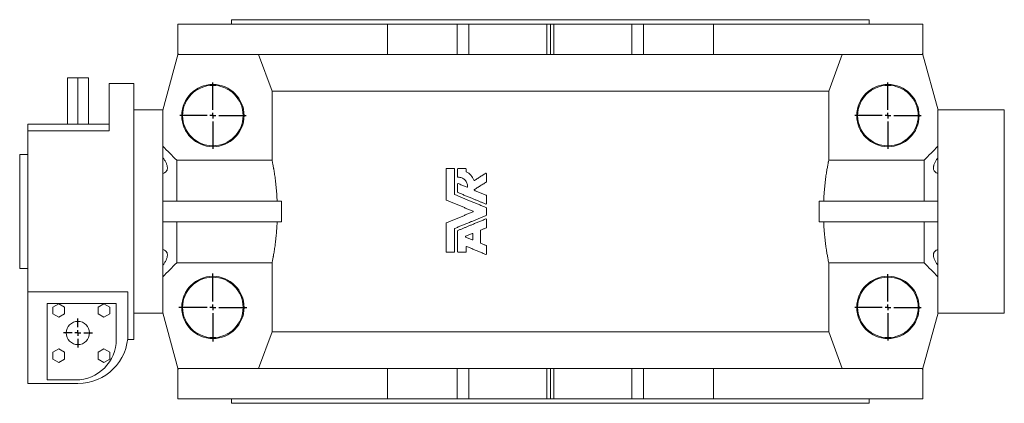
# Model space of a CAD drawing. Units: millimetres. Extents: x -285 to 1018, y -154 to 900.
# Drawn here: x -275 to 571, y -154 to 176 of the extents above; entities that cross this region are included whole.
import ezdxf

# ---------------------------------------------------------------- set-up
doc = ezdxf.new("R2010")
doc.units = ezdxf.units.MM
doc.layers.add('FORMAT', color=7, linetype='Continuous')

# ---------------------------------------------------------------- blocks, each defined once
blk = doc.blocks.new('SW_CENTERMARKSYMBOL_2')
at = {"layer": 'FORMAT', "color": 0}
for p, q in [((0, 5), (0, 12.5)), ((-5, 0), (-12.5, 0)), ((0, 0), (-2.5, 0)), ((0, 0), (0, 2.5)), ((0, 0), (0, -2.5)), ((0, 0), (2.5, 0)), ((5, 0), (12.5, 0)), ((0, -5), (0, -12.5))]:
    blk.add_line(p, q, dxfattribs=at)
blk = doc.blocks.new('SW_CENTERMARKSYMBOL_3')
at = {"layer": 'FORMAT', "color": 0}
for p, q in [((0, 5), (0, 28.5)), ((-5, 0), (-28.5, 0)), ((0, 0), (-2.5, 0)), ((0, 0), (0, 2.5)), ((0, 0), (0, -2.5)), ((0, 0), (2.5, 0)), ((5, 0), (28.5, 0)), ((0, -5), (0, -28.5))]:
    blk.add_line(p, q, dxfattribs=at)
blk = doc.blocks.new('SW_CENTERMARKSYMBOL_4')
at = {"layer": 'FORMAT', "color": 0}
for p, q in [((0, 5), (0, 29.29)), ((-5, 0), (-29.29, 0)), ((0, 0), (-2.5, 0)), ((0, 0), (0, 2.5)), ((0, 0), (0, -2.5)), ((0, 0), (2.5, 0)), ((5, 0), (29.29, 0)), ((0, -5), (0, -29.29))]:
    blk.add_line(p, q, dxfattribs=at)
blk = doc.blocks.new('SW_CENTERMARKSYMBOL_5')
at = {"layer": 'FORMAT', "color": 0}
for p, q in [((0, 5), (0, 28.5)), ((-5, 0), (-28.5, 0)), ((0, 0), (-2.5, 0)), ((0, 0), (0, 2.5)), ((0, 0), (0, -2.5)), ((0, 0), (2.5, 0)), ((5, 0), (28.5, 0)), ((0, -5), (0, -28.5))]:
    blk.add_line(p, q, dxfattribs=at)
blk = doc.blocks.new('SW_CENTERMARKSYMBOL_6')
at = {"layer": 'FORMAT', "color": 0}
for p, q in [((0, 5), (0, 28.5)), ((-5, 0), (-28.5, 0)), ((0, 0), (-2.5, 0)), ((0, 0), (0, 2.5)), ((0, 0), (0, -2.5)), ((0, 0), (2.5, 0)), ((5, 0), (28.5, 0)), ((0, -5), (0, -28.5))]:
    blk.add_line(p, q, dxfattribs=at)

msp = doc.modelspace()

# ---------------------------------------------------------------- linework, layer by layer
at = {"color": 7, "linetype": 'Continuous', "lineweight": 15}
for p, q in [((-138.98, 171.78), (-138.98, 145.78)), ((41.02, 171.78), (-138.98, 171.78)), ((-92.98, 175.78), (-92.98, 171.78)), ((455.02, 175.78), (-92.98, 175.78)), ((41.02, 145.78), (41.02, 171.78)), ((41.02, 171.78), (101.02, 171.78)), ((101.02, 145.78), (101.02, 171.78)), ((101.02, 171.78), (111.02, 171.78)), ((111.02, 145.78), (111.02, 171.78)), ((111.02, 171.78), (178.02, 171.78)), ((178.02, 171.78), (178.02, 145.78)), ((178.02, 171.78), (181.02, 171.78)), ((181.02, 145.78), (181.02, 171.78)), ((181.02, 171.78), (184.02, 171.78)), ((184.02, 145.78), (184.02, 171.78)), ((184.02, 171.78), (251.02, 171.78)), ((251.02, 145.78), (251.02, 171.78)), ((251.02, 171.78), (261.02, 171.78)), ((261.02, 145.78), (261.02, 171.78)), ((261.02, 171.78), (321.02, 171.78)), ((321.02, 145.78), (321.02, 171.78)), ((501.02, 171.78), (321.02, 171.78)), ((455.02, 171.78), (455.02, 175.78)), ((501.02, 145.78), (501.02, 171.78)), ((-138.76, 146.6), (-152.11, 97.81)), ((-138.76, 145.78), (-138.76, 146.6)), ((41.02, 145.78), (-138.76, 145.78)), ((-58.18, 114.18), (-69.7, 145.78)), ((41.02, 145.78), (101.02, 145.78)), ((101.02, 145.78), (111.02, 145.78)), ((111.02, 145.78), (178.02, 145.78)), ((181.02, 145.78), (178.02, 145.78)), ((184.02, 145.78), (181.02, 145.78)), ((184.02, 145.78), (251.02, 145.78)), ((251.02, 145.78), (261.02, 145.78)), ((261.02, 145.78), (321.02, 145.78)), ((500.79, 145.78), (321.02, 145.78)), ((431.73, 145.78), (420.22, 114.18)), ((500.79, 146.6), (500.79, 145.78)), ((500.79, 146.6), (514.14, 97.81)), ((-233.98, 125.78), (-224.98, 125.78)), ((-233.98, 125.78), (-233.98, 85.78)), ((-224.98, 125.78), (-215.98, 125.78)), ((-224.98, 125.78), (-224.98, 85.78)), ((-215.98, 125.78), (-215.98, 85.78)), ((-176.98, 120.78), (-197.98, 120.78)), ((-197.98, 80.25), (-197.98, 120.78)), ((-176.98, -99.22), (-176.98, 120.78)), ((420.22, 114.18), (-58.18, 114.18)), ((-58.18, 54.87), (-58.18, 114.18)), ((420.22, 114.18), (420.22, 54.87)), ((-151.98, 98.28), (-176.98, 98.28)), ((-151.98, 97.81), (-152.11, 97.81)), ((-151.98, -76.26), (-151.98, 97.81)), ((571.02, 98.28), (514.02, 98.28)), ((514.02, -76.26), (514.02, 97.81)), ((514.02, 97.81), (514.14, 97.81)), ((571.02, 98.28), (571.02, -76.72)), ((-267.98, 85.78), (-197.98, 85.78)), ((-267.98, 80.25), (-267.98, 85.78)), ((-267.98, -58.22), (-267.98, 80.25)), ((-267.98, 59.78), (-274.98, 59.78)), ((-274.98, -38.22), (-274.98, 59.78)), ((-140.09, 54.87), (-140.09, 19.78)), ((-58.18, 54.87), (-140.09, 54.87)), ((502.13, 54.87), (420.22, 54.87)), ((502.13, 19.78), (502.13, 54.87)), ((91.46, 47.39), (91.46, 20.85)), ((91.82, 47.75), (98.3, 47.75)), ((98.66, 47.39), (98.66, 25.66)), ((101.31, 47.39), (101.31, 40.55)), ((101.67, 47.75), (108.15, 47.75)), ((108.51, 47.39), (108.51, 45.32)), ((126.02, 43.39), (126.02, 36.37)), ((101.31, 34.45), (101.31, 27.43)), ((-151.98, 19.78), (-50.05, 19.78)), ((-50.05, 19.78), (-50.05, 1.78)), ((126.02, 24.51), (126.02, 17.5)), ((412.08, 1.78), (412.08, 19.78)), ((514.02, 19.78), (412.08, 19.78)), ((126.02, 13.84), (126.02, 7.71)), ((-151.98, 1.78), (-50.05, 1.78)), ((-140.09, 1.78), (-140.09, -33.31)), ((91.46, 0.71), (91.46, -23.89)), ((126.02, 4.06), (126.02, -2.96)), ((514.02, 1.78), (412.08, 1.78)), ((502.13, -33.31), (502.13, 1.78)), ((98.66, -4.1), (98.66, -23.89)), ((101.31, -5.88), (101.31, -23.89)), ((120.98, -5.52), (120.98, -16.25)), ((114.32, -8.58), (114.32, -13.19)), ((98.3, -24.25), (91.82, -24.25)), ((108.15, -24.25), (101.67, -24.25)), ((108.51, -19.66), (108.51, -23.89)), ((126.02, -18.82), (126.02, -25.83)), ((-140.09, -33.31), (-58.18, -33.31)), ((-58.18, -92.63), (-58.18, -33.31)), ((420.22, -33.31), (420.22, -92.63)), ((420.22, -33.31), (502.13, -33.31)), ((-274.98, -38.22), (-267.98, -38.22)), ((-267.98, -58.22), (-181.98, -58.22)), ((-267.98, -137.22), (-267.98, -58.22)), ((-181.98, -94.22), (-181.98, -58.22)), ((-191.98, -68.3), (-251.48, -68.3)), ((-251.48, -68.3), (-251.48, -134.09)), ((-241.48, -68.58), (-246.48, -71.46)), ((-246.48, -71.46), (-246.48, -77.24)), ((-236.48, -71.46), (-241.48, -68.58)), ((-236.48, -77.24), (-236.48, -71.46)), ((-202.59, -68.58), (-207.59, -71.46)), ((-207.59, -71.46), (-207.59, -77.24)), ((-197.59, -71.46), (-202.59, -68.58)), ((-197.59, -77.24), (-197.59, -71.46)), ((-191.98, -99.09), (-191.98, -68.3)), ((-246.48, -77.24), (-241.48, -80.12)), ((-241.48, -80.12), (-236.48, -77.24)), ((-207.59, -77.24), (-202.59, -80.12)), ((-202.59, -80.12), (-197.59, -77.24)), ((-176.98, -76.72), (-151.98, -76.72)), ((-152.11, -76.26), (-151.98, -76.26)), ((-138.76, -125.04), (-152.11, -76.26)), ((500.79, -125.04), (514.14, -76.26)), ((514.14, -76.26), (514.02, -76.26)), ((514.02, -76.72), (571.02, -76.72)), ((-69.7, -124.22), (-58.18, -92.63)), ((420.22, -92.63), (-58.18, -92.63)), ((420.22, -92.63), (431.73, -124.22)), ((-182.27, -99.22), (-176.98, -99.22)), ((-241.48, -107.47), (-246.48, -110.35)), ((-236.48, -110.35), (-241.48, -107.47)), ((-202.59, -107.47), (-207.59, -110.35)), ((-197.59, -110.35), (-202.59, -107.47)), ((-246.48, -110.35), (-246.48, -116.13)), ((-246.48, -116.13), (-241.48, -119.01)), ((-241.48, -119.01), (-236.48, -116.13)), ((-236.48, -116.13), (-236.48, -110.35)), ((-207.59, -110.35), (-207.59, -116.13)), ((-207.59, -116.13), (-202.59, -119.01)), ((-202.59, -119.01), (-197.59, -116.13)), ((-197.59, -116.13), (-197.59, -110.35)), ((-138.98, -124.22), (-138.98, -150.22)), ((-138.76, -125.04), (-138.76, -124.22)), ((41.02, -124.22), (-138.76, -124.22)), ((41.02, -124.22), (41.02, -150.22)), ((41.02, -124.22), (101.02, -124.22)), ((101.02, -124.22), (101.02, -150.22)), ((101.02, -124.22), (111.02, -124.22)), ((111.02, -124.22), (111.02, -150.22)), ((111.02, -124.22), (178.02, -124.22)), ((178.02, -150.22), (178.02, -124.22)), ((178.02, -124.22), (181.02, -124.22)), ((181.02, -150.22), (181.02, -124.22)), ((181.02, -124.22), (184.02, -124.22)), ((184.02, -150.22), (184.02, -124.22)), ((184.02, -124.22), (251.02, -124.22)), ((251.02, -124.22), (251.02, -150.22)), ((251.02, -124.22), (261.02, -124.22)), ((261.02, -124.22), (261.02, -150.22)), ((261.02, -124.22), (321.02, -124.22)), ((321.02, -124.22), (321.02, -150.22)), ((500.79, -124.22), (321.02, -124.22)), ((500.79, -124.22), (500.79, -125.04)), ((501.02, -150.22), (501.02, -124.22)), ((-251.48, -134.09), (-226.98, -134.09)), ((-267.98, -137.22), (-224.98, -137.22)), ((41.02, -150.22), (-138.98, -150.22)), ((-92.98, -150.22), (-92.98, -154.22)), ((41.02, -150.22), (101.02, -150.22)), ((101.02, -150.22), (111.02, -150.22)), ((111.02, -150.22), (178.02, -150.22)), ((181.02, -150.22), (178.02, -150.22)), ((184.02, -150.22), (181.02, -150.22)), ((184.02, -150.22), (251.02, -150.22)), ((251.02, -150.22), (261.02, -150.22)), ((261.02, -150.22), (321.02, -150.22)), ((501.02, -150.22), (321.02, -150.22)), ((455.02, -154.22), (455.02, -150.22)), ((455.02, -154.22), (-92.98, -154.22))]:
    msp.add_line(p, q, dxfattribs=at)
at = {"color": 8, "linetype": 'Continuous', "lineweight": 0}
msp.add_line((-197.98, 80.25), (-267.98, 80.25), dxfattribs=at)
at = {"color": 7, "linetype": 'Continuous', "lineweight": 15}
for centre, radius in [((-108.98, 93.28), 26.79), ((-108.98, 93.28), 26), ((471.02, 93.28), 26.79), ((471.02, 93.28), 26), ((-108.98, -71.72), 26.79), ((-108.98, -71.72), 26), ((471.02, -71.72), 26.79), ((471.02, -71.72), 26), ((-224.98, -93.72), 10)]:
    msp.add_circle(centre, radius, dxfattribs=at)
for centre, radius in [((-226.98, -99.09), 35), ((-224.98, -94.22), 43)]:
    msp.add_arc(centre, radius, 270, 0, dxfattribs=at)
for points in [[(-140.09, 54.87), (-144.05, 58.91), (-148.01, 62.93), (-151.98, 66.95)], [(514.02, 66.95), (510.05, 62.93), (506.08, 58.91), (502.13, 54.87)], [(-151.98, -45.4), (-148.01, -41.37), (-144.05, -37.35), (-140.09, -33.31)], [(502.13, -33.31), (506.08, -37.35), (510.05, -41.37), (514.02, -45.4)]]:
    msp.add_open_spline(points, degree=3, dxfattribs=at)
for points, knots in [([(-151.98, 43.54), (-151.44, 43.68), (-150.93, 43.86), (-150.24, 44.24), (-150.02, 44.38), (-149.6, 44.7), (-149.41, 44.88), (-148.87, 45.46), (-148.59, 45.92), (-148.29, 46.72), (-148.22, 47.01), (-148.12, 47.61), (-148.09, 47.92), (-148.09, 48.58), (-148.12, 48.92), (-148.19, 49.46), (-148.22, 49.64), (-148.3, 50.01), (-148.34, 50.19), (-148.49, 50.75), (-148.61, 51.13), (-148.89, 51.89), (-149.05, 52.28), (-149.59, 53.45), (-150, 54.22), (-150.93, 55.76), (-151.44, 56.53), (-151.98, 57.29)], [0, 0, 0, 0, 0.125, 0.125, 0.1875, 0.1875, 0.25, 0.25, 0.375, 0.375, 0.4375, 0.4375, 0.5, 0.5, 0.5625, 0.5625, 0.59375, 0.59375, 0.625, 0.625, 0.6875, 0.6875, 0.75, 0.75, 0.875, 0.875, 1, 1, 1, 1]), ([(-53.81, 19.78), (-53.85, 20.85), (-53.9, 21.92), (-54.02, 24.04), (-54.09, 25.09), (-54.3, 28.2), (-54.47, 30.19), (-54.85, 34.03), (-55.05, 35.87), (-55.38, 38.53), (-55.49, 39.39), (-55.71, 41.04), (-55.83, 41.84), (-56.17, 44.15), (-56.39, 45.57), (-56.67, 47.2), (-56.72, 47.52), (-56.83, 48.15), (-56.89, 48.45), (-57.04, 49.34), (-57.15, 49.89), (-57.44, 51.44), (-57.62, 52.33), (-57.86, 53.45), (-57.93, 53.79), (-58.03, 54.24), (-58.06, 54.38), (-58.13, 54.64), (-58.15, 54.76), (-58.18, 54.87)], [0, 0, 0, 0, 0.0625, 0.0625, 0.125, 0.125, 0.25, 0.25, 0.375, 0.375, 0.4375, 0.4375, 0.5, 0.5, 0.625, 0.625, 0.65625, 0.65625, 0.6875, 0.6875, 0.75, 0.75, 0.875, 0.875, 0.9375, 0.9375, 0.96875, 0.96875, 1, 1, 1, 1]), ([(420.22, 54.87), (420.16, 54.65), (420.1, 54.39), (420, 53.95), (419.97, 53.79), (419.89, 53.45), (419.85, 53.27), (419.66, 52.33), (419.47, 51.44), (419.08, 49.37), (418.87, 48.2), (418.54, 46.23), (418.43, 45.54), (418.2, 44.11), (418.09, 43.36), (417.75, 41.05), (417.52, 39.41), (417.2, 36.78), (417.09, 35.87), (416.89, 34.01), (416.79, 33.06), (416.51, 30.17), (416.34, 28.18), (416.12, 25.1), (416.06, 24.06), (415.97, 22.47), (415.94, 21.94), (415.89, 20.86), (415.86, 20.32), (415.84, 19.78)], [0, 0, 0, 0, 0.0625, 0.0625, 0.09375, 0.09375, 0.125, 0.125, 0.25, 0.25, 0.375, 0.375, 0.4375, 0.4375, 0.5, 0.5, 0.625, 0.625, 0.6875, 0.6875, 0.75, 0.75, 0.875, 0.875, 0.9375, 0.9375, 0.96875, 0.96875, 1, 1, 1, 1]), ([(514.02, 43.54), (513.48, 43.68), (512.97, 43.86), (512.27, 44.24), (512.05, 44.38), (511.64, 44.7), (511.44, 44.88), (510.91, 45.46), (510.62, 45.92), (510.33, 46.72), (510.25, 47.01), (510.15, 47.61), (510.13, 47.92), (510.13, 48.58), (510.15, 48.92), (510.23, 49.46), (510.26, 49.64), (510.33, 50.01), (510.38, 50.19), (510.52, 50.75), (510.65, 51.13), (510.93, 51.89), (511.09, 52.28), (511.62, 53.45), (512.04, 54.22), (512.96, 55.76), (513.48, 56.53), (514.02, 57.29)], [0, 0, 0, 0, 0.125, 0.125, 0.1875, 0.1875, 0.25, 0.25, 0.375, 0.375, 0.4375, 0.4375, 0.5, 0.5, 0.5625, 0.5625, 0.59375, 0.59375, 0.625, 0.625, 0.6875, 0.6875, 0.75, 0.75, 0.875, 0.875, 1, 1, 1, 1]), ([(91.82, 47.75), (91.78, 47.75), (91.75, 47.75), (91.71, 47.74), (91.68, 47.72), (91.64, 47.71), (91.61, 47.68), (91.58, 47.66), (91.55, 47.63), (91.53, 47.6), (91.51, 47.57), (91.49, 47.54), (91.48, 47.5), (91.46, 47.47), (91.46, 47.43), (91.46, 47.39)], [0, 0, 0, 0, 0.192311, 0.192311, 0.192311, 0.407603, 0.407603, 0.407603, 0.60887, 0.60887, 0.60887, 0.804241, 0.804241, 0.804241, 1, 1, 1, 1]), ([(98.66, 47.39), (98.66, 47.41), (98.66, 47.43), (98.65, 47.45), (98.65, 47.49), (98.63, 47.53), (98.61, 47.56), (98.59, 47.6), (98.57, 47.63), (98.53, 47.66), (98.5, 47.69), (98.46, 47.71), (98.42, 47.73), (98.38, 47.74), (98.34, 47.75), (98.3, 47.75)], [0, 0, 0, 0, 0.096454, 0.096454, 0.096454, 0.307924, 0.307924, 0.307924, 0.533582, 0.533582, 0.533582, 0.767018, 0.767018, 0.767018, 1, 1, 1, 1]), ([(101.67, 47.75), (101.64, 47.75), (101.61, 47.75), (101.58, 47.74), (101.54, 47.73), (101.5, 47.71), (101.47, 47.69), (101.44, 47.66), (101.41, 47.64), (101.39, 47.61), (101.36, 47.58), (101.35, 47.54), (101.33, 47.5), (101.32, 47.47), (101.31, 47.43), (101.31, 47.39)], [0, 0, 0, 0, 0.180747, 0.180747, 0.180747, 0.396277, 0.396277, 0.396277, 0.600621, 0.600621, 0.600621, 0.800154, 0.800154, 0.800154, 1, 1, 1, 1]), ([(108.51, 47.39), (108.51, 47.41), (108.51, 47.43), (108.51, 47.45), (108.5, 47.49), (108.49, 47.53), (108.47, 47.57), (108.45, 47.6), (108.42, 47.64), (108.39, 47.66), (108.36, 47.69), (108.32, 47.71), (108.28, 47.73), (108.24, 47.74), (108.2, 47.75), (108.15, 47.75)], [0, 0, 0, 0, 0.106801, 0.106801, 0.106801, 0.319386, 0.319386, 0.319386, 0.542609, 0.542609, 0.542609, 0.771471, 0.771471, 0.771471, 1, 1, 1, 1]), ([(108.71, 45.01), (108.69, 45.01), (108.68, 45.02), (108.67, 45.03), (108.64, 45.05), (108.61, 45.08), (108.59, 45.11), (108.56, 45.14), (108.55, 45.17), (108.53, 45.21), (108.52, 45.25), (108.51, 45.28), (108.51, 45.32)], [0, 0, 0, 0, 0.10707, 0.10707, 0.10707, 0.408539, 0.408539, 0.408539, 0.704078, 0.704078, 0.704078, 1, 1, 1, 1]), ([(115.31, 37.72), (114.66, 39.31), (113.76, 40.73), (111.49, 43.22), (110.17, 44.23), (108.71, 45.01)], [0, 0, 0, 0, 0.5, 0.5, 1, 1, 1, 1]), ([(125.46, 43.69), (125, 43.4), (124.08, 42.81), (122.7, 41.93), (121.33, 41.05), (119.95, 40.18), (118.58, 39.3), (117.21, 38.43), (116.29, 37.85), (115.84, 37.56)], [0, 0, 0, 0, 0.143049, 0.286028, 0.42894, 0.57179, 0.71458, 0.857316, 1, 1, 1, 1]), ([(126.02, 43.39), (126.02, 43.4), (126.02, 43.4), (126.02, 43.41), (126.01, 43.45), (126, 43.49), (125.99, 43.53), (125.97, 43.57), (125.95, 43.6), (125.92, 43.63), (125.89, 43.66), (125.86, 43.69), (125.82, 43.71), (125.78, 43.73), (125.74, 43.74), (125.7, 43.74), (125.66, 43.75), (125.62, 43.75), (125.58, 43.74), (125.54, 43.73), (125.5, 43.71), (125.46, 43.69)], [0, 0, 0, 0, 0.033795, 0.033795, 0.033795, 0.188828, 0.188828, 0.188828, 0.348209, 0.348209, 0.348209, 0.511103, 0.511103, 0.511103, 0.674988, 0.674988, 0.674988, 0.837441, 0.837441, 0.837441, 1, 1, 1, 1]), ([(101.31, 40.55), (101.31, 40.52), (101.32, 40.5), (101.32, 40.47), (101.33, 40.43), (101.34, 40.4), (101.37, 40.36), (101.39, 40.32), (101.42, 40.29), (101.45, 40.26), (101.48, 40.24), (101.52, 40.22), (101.56, 40.2), (101.6, 40.19), (101.65, 40.18), (101.69, 40.19)], [0, 0, 0, 0, 0.117665, 0.117665, 0.117665, 0.325858, 0.325858, 0.325858, 0.546596, 0.546596, 0.546596, 0.773474, 0.773474, 0.773474, 1, 1, 1, 1]), ([(101.81, 34.78), (101.78, 34.79), (101.74, 34.8), (101.7, 34.81), (101.66, 34.81), (101.62, 34.81), (101.58, 34.79), (101.54, 34.78), (101.5, 34.77), (101.47, 34.74), (101.44, 34.72), (101.41, 34.69), (101.39, 34.66), (101.36, 34.63), (101.35, 34.6), (101.33, 34.56), (101.32, 34.53), (101.31, 34.49), (101.31, 34.45)], [0, 0, 0, 0, 0.16773, 0.16773, 0.16773, 0.348317, 0.348317, 0.348317, 0.519762, 0.519762, 0.519762, 0.682309, 0.682309, 0.682309, 0.84103, 0.84103, 0.84103, 1, 1, 1, 1]), ([(101.69, 40.19), (102.75, 40.23), (103.8, 40.05), (105.8, 39.29), (106.73, 38.7), (108.28, 37.19), (108.92, 36.26), (109.74, 34.2), (109.94, 33.08), (109.9, 31.96)], [0, 0, 0, 0, 0.25, 0.25, 0.5, 0.5, 0.75, 0.75, 1, 1, 1, 1]), ([(109.4, 31.64), (108.89, 31.85), (107.88, 32.27), (106.35, 32.9), (104.84, 33.53), (103.32, 34.15), (102.32, 34.57), (101.81, 34.78)], [0, 0, 0, 0, 0.200126, 0.400182, 0.600174, 0.800111, 1, 1, 1, 1]), ([(115.84, 37.56), (115.83, 37.55), (115.83, 37.55), (115.82, 37.55), (115.79, 37.53), (115.75, 37.51), (115.7, 37.51), (115.66, 37.5), (115.62, 37.5), (115.58, 37.51), (115.54, 37.51), (115.5, 37.53), (115.47, 37.55), (115.43, 37.57), (115.4, 37.59), (115.37, 37.62), (115.35, 37.65), (115.33, 37.69), (115.31, 37.72)], [0, 0, 0, 0, 0.027965, 0.027965, 0.027965, 0.23048, 0.23048, 0.23048, 0.430218, 0.430218, 0.430218, 0.623564, 0.623564, 0.623564, 0.811607, 0.811607, 0.811607, 1, 1, 1, 1]), ([(115.74, 29.63), (116.22, 29.93), (117.17, 30.54), (118.61, 31.46), (120.06, 32.38), (121.5, 33.3), (122.95, 34.22), (124.4, 35.14), (125.37, 35.76), (125.85, 36.07)], [0, 0, 0, 0, 0.142676, 0.285406, 0.428193, 0.571042, 0.713957, 0.856941, 1, 1, 1, 1]), ([(125.85, 36.07), (125.89, 36.09), (125.92, 36.12), (125.94, 36.15), (125.97, 36.18), (125.99, 36.22), (126, 36.26), (126.01, 36.29), (126.02, 36.33), (126.02, 36.37)], [0, 0, 0, 0, 0.346319, 0.346319, 0.346319, 0.673039, 0.673039, 0.673039, 1, 1, 1, 1]), ([(98.88, 25.33), (98.86, 25.34), (98.83, 25.35), (98.81, 25.36), (98.78, 25.39), (98.75, 25.41), (98.73, 25.44), (98.71, 25.47), (98.69, 25.51), (98.68, 25.54), (98.66, 25.58), (98.66, 25.62), (98.66, 25.66)], [0, 0, 0, 0, 0.190944, 0.190944, 0.190944, 0.465057, 0.465057, 0.465057, 0.732304, 0.732304, 0.732304, 1, 1, 1, 1]), ([(101.31, 27.43), (101.31, 27.42), (101.32, 27.4), (101.32, 27.38), (101.32, 27.34), (101.34, 27.3), (101.36, 27.27), (101.38, 27.23), (101.4, 27.19), (101.43, 27.17), (101.46, 27.14), (101.5, 27.12), (101.54, 27.1)], [0, 0, 0, 0, 0.121778, 0.121778, 0.121778, 0.406085, 0.406085, 0.406085, 0.703478, 0.703478, 0.703478, 1, 1, 1, 1]), ([(101.54, 27.1), (102.03, 26.9), (103.01, 26.49), (104.49, 25.88), (105.98, 25.26), (107.46, 24.65), (108.95, 24.03), (110.44, 23.41), (111.94, 22.79), (113.74, 22.05), (115.84, 21.18), (118.25, 20.18), (120.67, 19.18), (123.09, 18.17), (124.71, 17.5), (125.52, 17.17)], [0, 0, 0, 0, 0.0623832, 0.1247764, 0.187182, 0.2496023, 0.3120397, 0.3744964, 0.4369749, 0.4994774, 0.5995048, 0.6995613, 0.7996563, 0.8997994, 1, 1, 1, 1]), ([(109.9, 31.96), (109.9, 31.93), (109.89, 31.91), (109.89, 31.89), (109.88, 31.85), (109.87, 31.82), (109.84, 31.78), (109.82, 31.75), (109.79, 31.71), (109.76, 31.69), (109.73, 31.66), (109.69, 31.64), (109.65, 31.63), (109.61, 31.61), (109.57, 31.61), (109.52, 31.61), (109.48, 31.61), (109.44, 31.62), (109.4, 31.64)], [0, 0, 0, 0, 0.085129, 0.085129, 0.085129, 0.258826, 0.258826, 0.258826, 0.440713, 0.440713, 0.440713, 0.627471, 0.627471, 0.627471, 0.813705, 0.813705, 0.813705, 1, 1, 1, 1]), ([(115.79, 28.99), (115.77, 29), (115.75, 29.01), (115.73, 29.02), (115.7, 29.04), (115.67, 29.07), (115.64, 29.1), (115.62, 29.13), (115.6, 29.17), (115.59, 29.2), (115.58, 29.24), (115.57, 29.28), (115.57, 29.32), (115.57, 29.36), (115.58, 29.4), (115.59, 29.44), (115.6, 29.48), (115.62, 29.51), (115.65, 29.54), (115.67, 29.58), (115.7, 29.6), (115.74, 29.63)], [0, 0, 0, 0, 0.091767, 0.091767, 0.091767, 0.242592, 0.242592, 0.242592, 0.390047, 0.390047, 0.390047, 0.537638, 0.537638, 0.537638, 0.689012, 0.689012, 0.689012, 0.844655, 0.844655, 0.844655, 1, 1, 1, 1]), ([(125.8, 24.85), (125.32, 25.04), (124.36, 25.44), (122.93, 26.03), (121.49, 26.63), (120.07, 27.22), (118.64, 27.81), (117.21, 28.4), (116.27, 28.79), (115.79, 28.99)], [0, 0, 0, 0, 0.142964, 0.285885, 0.428766, 0.571614, 0.714432, 0.857226, 1, 1, 1, 1]), ([(91.46, 20.85), (91.46, 20.83), (91.46, 20.81), (91.46, 20.8), (91.47, 20.76), (91.48, 20.72), (91.5, 20.68), (91.52, 20.64), (91.55, 20.61), (91.58, 20.58), (91.61, 20.55), (91.64, 20.53), (91.68, 20.51)], [0, 0, 0, 0, 0.115796, 0.115796, 0.115796, 0.399395, 0.399395, 0.399395, 0.700271, 0.700271, 0.700271, 1, 1, 1, 1]), ([(91.68, 20.51), (92.14, 20.32), (93.07, 19.94), (94.47, 19.36), (95.87, 18.78), (97.28, 18.2), (98.69, 17.61), (100.1, 17.03), (101.51, 16.44), (103.41, 15.66), (105.78, 14.68), (108.63, 13.49), (111.5, 12.3), (113.42, 11.51), (114.38, 11.11)], [0, 0, 0, 0, 0.062371, 0.124755, 0.187152, 0.249566, 0.311998, 0.374451, 0.436926, 0.499427, 0.624466, 0.749563, 0.874735, 1, 1, 1, 1]), ([(125.8, 14.18), (125.29, 14.39), (124.28, 14.81), (122.76, 15.43), (121.25, 16.06), (119.73, 16.69), (118.23, 17.31), (116.72, 17.94), (115.22, 18.56), (113.72, 19.18), (111.82, 19.97), (109.53, 20.91), (106.85, 22.02), (104.18, 23.13), (101.53, 24.23), (99.76, 24.96), (98.88, 25.33)], [0, 0, 0, 0, 0.055687, 0.111353, 0.167, 0.22263, 0.278246, 0.333848, 0.38944, 0.445023, 0.500599, 0.600587, 0.700509, 0.800377, 0.900203, 1, 1, 1, 1]), ([(125.52, 17.17), (125.55, 17.15), (125.59, 17.14), (125.62, 17.14), (125.66, 17.14), (125.71, 17.14), (125.75, 17.15), (125.78, 17.16), (125.82, 17.18), (125.86, 17.2), (125.89, 17.22), (125.92, 17.25), (125.94, 17.28), (125.97, 17.31), (125.99, 17.35), (126, 17.38), (126.01, 17.42), (126.02, 17.46), (126.02, 17.5)], [0, 0, 0, 0, 0.153134, 0.153134, 0.153134, 0.329261, 0.329261, 0.329261, 0.501103, 0.501103, 0.501103, 0.668639, 0.668639, 0.668639, 0.834258, 0.834258, 0.834258, 1, 1, 1, 1]), ([(126.02, 24.51), (126.02, 24.53), (126.02, 24.55), (126.01, 24.57), (126.01, 24.61), (125.99, 24.65), (125.97, 24.68), (125.95, 24.72), (125.93, 24.75), (125.9, 24.78), (125.87, 24.81), (125.83, 24.83), (125.8, 24.85)], [0, 0, 0, 0, 0.132252, 0.132252, 0.132252, 0.417764, 0.417764, 0.417764, 0.709077, 0.709077, 0.709077, 1, 1, 1, 1]), ([(114.38, 10.45), (113.9, 10.25), (112.94, 9.85), (111.5, 9.25), (110.07, 8.66), (108.63, 8.07), (107.2, 7.47), (105.78, 6.88), (104.35, 6.29), (102.46, 5.51), (100.1, 4.53), (97.28, 3.36), (94.47, 2.2), (92.61, 1.43), (91.68, 1.04)], [0, 0, 0, 0, 0.062641, 0.125257, 0.187852, 0.250427, 0.312985, 0.375528, 0.438057, 0.500576, 0.625543, 0.750425, 0.875238, 1, 1, 1, 1]), ([(114.38, 11.11), (114.42, 11.1), (114.46, 11.07), (114.49, 11.04), (114.52, 11.02), (114.54, 10.98), (114.56, 10.95), (114.58, 10.92), (114.59, 10.88), (114.6, 10.84), (114.61, 10.8), (114.61, 10.76), (114.6, 10.72), (114.59, 10.68), (114.58, 10.64), (114.56, 10.61), (114.54, 10.57), (114.52, 10.54), (114.48, 10.51), (114.45, 10.48), (114.42, 10.46), (114.38, 10.45)], [0, 0, 0, 0, 0.154084, 0.154084, 0.154084, 0.291364, 0.291364, 0.291364, 0.426968, 0.426968, 0.426968, 0.564447, 0.564447, 0.564447, 0.70682, 0.70682, 0.70682, 0.853556, 0.853556, 0.853556, 1, 1, 1, 1]), ([(126.02, 13.84), (126.02, 13.86), (126.02, 13.88), (126.01, 13.9), (126.01, 13.94), (125.99, 13.98), (125.97, 14.02), (125.95, 14.05), (125.93, 14.08), (125.9, 14.11), (125.87, 14.14), (125.83, 14.16), (125.8, 14.18)], [0, 0, 0, 0, 0.132252, 0.132252, 0.132252, 0.417764, 0.417764, 0.417764, 0.709077, 0.709077, 0.709077, 1, 1, 1, 1]), ([(-58.18, -33.31), (-58.15, -33.2), (-58.13, -33.08), (-58.06, -32.82), (-58.03, -32.68), (-57.93, -32.23), (-57.86, -31.9), (-57.62, -30.78), (-57.44, -29.89), (-57.2, -28.59), (-57.14, -28.32), (-57.04, -27.76), (-56.99, -27.48), (-56.83, -26.59), (-56.72, -25.97), (-56.39, -24.01), (-56.17, -22.59), (-55.83, -20.28), (-55.71, -19.48), (-55.54, -18.23), (-55.49, -17.8), (-55.38, -16.94), (-55.32, -16.51), (-55.05, -14.31), (-54.85, -12.47), (-54.57, -9.59), (-54.48, -8.61), (-54.31, -6.61), (-54.23, -5.59), (-54.01, -2.47), (-53.89, -0.36), (-53.81, 1.78)], [0, 0, 0, 0, 0.03125, 0.03125, 0.0625, 0.0625, 0.125, 0.125, 0.25, 0.25, 0.28125, 0.28125, 0.3125, 0.3125, 0.375, 0.375, 0.5, 0.5, 0.5625, 0.5625, 0.59375, 0.59375, 0.625, 0.625, 0.75, 0.75, 0.8125, 0.8125, 0.875, 0.875, 1, 1, 1, 1]), ([(91.68, 1.04), (91.65, 1.03), (91.63, 1.02), (91.61, 1), (91.58, 0.98), (91.55, 0.95), (91.53, 0.92), (91.51, 0.89), (91.49, 0.86), (91.48, 0.82), (91.46, 0.79), (91.46, 0.75), (91.46, 0.71)], [0, 0, 0, 0, 0.200779, 0.200779, 0.200779, 0.472315, 0.472315, 0.472315, 0.735895, 0.735895, 0.735895, 1, 1, 1, 1]), ([(98.88, -3.77), (99.37, -3.57), (100.35, -3.16), (101.82, -2.55), (103.3, -1.94), (104.78, -1.33), (106.26, -0.71), (107.74, -0.1), (109.23, 0.52), (110.72, 1.14), (112.62, 1.92), (114.92, 2.87), (117.62, 4), (120.34, 5.12), (123.06, 6.25), (124.88, 7), (125.8, 7.38)], [0, 0, 0, 0, 0.055436, 0.110881, 0.166336, 0.221804, 0.277286, 0.332785, 0.388303, 0.443841, 0.499403, 0.599439, 0.699504, 0.799612, 0.899773, 1, 1, 1, 1]), ([(125.52, 4.39), (125.01, 4.18), (124, 3.76), (122.48, 3.13), (120.97, 2.51), (119.46, 1.88), (117.95, 1.25), (116.44, 0.63), (114.94, 0.01), (113.14, -0.74), (111.04, -1.61), (108.65, -2.6), (106.27, -3.58), (103.9, -4.56), (102.32, -5.22), (101.54, -5.54)], [0, 0, 0, 0, 0.062628, 0.125234, 0.187819, 0.250387, 0.312939, 0.375477, 0.438005, 0.500524, 0.600509, 0.70044, 0.800326, 0.900176, 1, 1, 1, 1]), ([(126.02, 4.06), (126.02, 4.09), (126.01, 4.12), (126.01, 4.14), (126, 4.18), (125.98, 4.22), (125.96, 4.25), (125.94, 4.29), (125.91, 4.32), (125.87, 4.35), (125.84, 4.37), (125.8, 4.39), (125.76, 4.4), (125.72, 4.41), (125.68, 4.42), (125.64, 4.42), (125.6, 4.42), (125.56, 4.41), (125.52, 4.39)], [0, 0, 0, 0, 0.118301, 0.118301, 0.118301, 0.289509, 0.289509, 0.289509, 0.465292, 0.465292, 0.465292, 0.643726, 0.643726, 0.643726, 0.821845, 0.821845, 0.821845, 1, 1, 1, 1]), ([(125.8, 7.38), (125.82, 7.39), (125.84, 7.4), (125.86, 7.41), (125.89, 7.43), (125.92, 7.46), (125.94, 7.49), (125.97, 7.52), (125.99, 7.56), (126, 7.6), (126.01, 7.63), (126.02, 7.67), (126.02, 7.71)], [0, 0, 0, 0, 0.162285, 0.162285, 0.162285, 0.4436, 0.4436, 0.4436, 0.721698, 0.721698, 0.721698, 1, 1, 1, 1]), ([(415.84, 1.78), (415.93, -0.37), (416.05, -2.47), (416.26, -5.56), (416.34, -6.58), (416.47, -8.09), (416.51, -8.6), (416.6, -9.59), (416.65, -10.07), (416.88, -12.49), (417.09, -14.33), (417.41, -16.95), (417.52, -17.81), (417.69, -19.05), (417.75, -19.46), (417.86, -20.26), (417.92, -20.66), (418.2, -22.61), (418.43, -24.03), (418.87, -26.63), (419.08, -27.81), (419.38, -29.37), (419.47, -29.86), (419.65, -30.76), (419.74, -31.17), (419.97, -32.28), (420.11, -32.87), (420.22, -33.31)], [0, 0, 0, 0, 0.125, 0.125, 0.1875, 0.1875, 0.21875, 0.21875, 0.25, 0.25, 0.375, 0.375, 0.4375, 0.4375, 0.46875, 0.46875, 0.5, 0.5, 0.625, 0.625, 0.75, 0.75, 0.8125, 0.8125, 0.875, 0.875, 1, 1, 1, 1]), ([(98.66, -4.1), (98.66, -4.08), (98.66, -4.07), (98.66, -4.05), (98.67, -4.01), (98.68, -3.97), (98.7, -3.93), (98.72, -3.9), (98.75, -3.86), (98.78, -3.83), (98.81, -3.81), (98.84, -3.78), (98.88, -3.77)], [0, 0, 0, 0, 0.120287, 0.120287, 0.120287, 0.404417, 0.404417, 0.404417, 0.702679, 0.702679, 0.702679, 1, 1, 1, 1]), ([(101.54, -5.54), (101.51, -5.55), (101.49, -5.57), (101.47, -5.58), (101.44, -5.6), (101.41, -5.63), (101.39, -5.66), (101.36, -5.69), (101.35, -5.73), (101.33, -5.76), (101.32, -5.8), (101.31, -5.84), (101.31, -5.88)], [0, 0, 0, 0, 0.187564, 0.187564, 0.187564, 0.462552, 0.462552, 0.462552, 0.731065, 0.731065, 0.731065, 1, 1, 1, 1]), ([(113.82, -8.25), (113.35, -8.44), (112.41, -8.83), (111.01, -9.41), (109.63, -9.98), (108.71, -10.37), (108.25, -10.56)], [0, 0, 0, 0, 0.2525808, 0.503441, 0.7525807, 1, 1, 1, 1]), ([(113.82, -8.25), (113.93, -8.2), (114.06, -8.22), (114.25, -8.34), (114.32, -8.46), (114.32, -8.58)], [0, 0, 0, 0, 0.5, 0.5, 1, 1, 1, 1]), ([(120.98, -5.52), (120.98, -5.51), (120.98, -5.49), (120.98, -5.47), (120.99, -5.43), (121, -5.39), (121.02, -5.35), (121.04, -5.32), (121.07, -5.28), (121.1, -5.26), (121.13, -5.23), (121.16, -5.21), (121.2, -5.19)], [0, 0, 0, 0, 0.130484, 0.130484, 0.130484, 0.415858, 0.415858, 0.415858, 0.708161, 0.708161, 0.708161, 1, 1, 1, 1]), ([(121.2, -5.19), (121.58, -5.03), (122.35, -4.72), (123.49, -4.24), (124.64, -3.76), (125.41, -3.45), (125.8, -3.29)], [0, 0, 0, 0, 0.249939, 0.499915, 0.749934, 1, 1, 1, 1]), ([(125.8, -3.29), (125.82, -3.28), (125.84, -3.27), (125.86, -3.26), (125.89, -3.23), (125.92, -3.21), (125.94, -3.18), (125.97, -3.15), (125.99, -3.11), (126, -3.07), (126.01, -3.04), (126.02, -3), (126.02, -2.96)], [0, 0, 0, 0, 0.162285, 0.162285, 0.162285, 0.4436, 0.4436, 0.4436, 0.721698, 0.721698, 0.721698, 1, 1, 1, 1]), ([(108.25, -11.22), (108.19, -11.19), (108.13, -11.15), (108.05, -11.03), (108.03, -10.96), (108.03, -10.82), (108.05, -10.74), (108.13, -10.63), (108.19, -10.58), (108.25, -10.56)], [0, 0, 0, 0, 0.25, 0.25, 0.5, 0.5, 0.75, 0.75, 1, 1, 1, 1]), ([(108.25, -11.22), (108.71, -11.41), (109.63, -11.79), (111.01, -12.37), (112.41, -12.94), (113.35, -13.33), (113.82, -13.53)], [0, 0, 0, 0, 0.247419, 0.496559, 0.747419, 1, 1, 1, 1]), ([(114.32, -13.19), (114.32, -13.32), (114.25, -13.43), (114.05, -13.56), (113.93, -13.57), (113.82, -13.53)], [0, 0, 0, 0, 0.5, 0.5, 1, 1, 1, 1]), ([(121.2, -16.58), (121.18, -16.58), (121.16, -16.56), (121.14, -16.55), (121.11, -16.53), (121.08, -16.5), (121.05, -16.47), (121.03, -16.44), (121.01, -16.41), (121, -16.37), (120.98, -16.33), (120.98, -16.29), (120.98, -16.25)], [0, 0, 0, 0, 0.166467, 0.166467, 0.166467, 0.446786, 0.446786, 0.446786, 0.72327, 0.72327, 0.72327, 1, 1, 1, 1]), ([(125.8, -18.49), (125.41, -18.33), (124.64, -18.01), (123.49, -17.53), (122.35, -17.06), (121.58, -16.74), (121.2, -16.58)], [0, 0, 0, 0, 0.250066, 0.500085, 0.750061, 1, 1, 1, 1]), ([(-151.98, -35.73), (-151.44, -34.97), (-150.93, -34.21), (-150.24, -33.06), (-150.02, -32.67), (-149.6, -31.89), (-149.41, -31.5), (-148.87, -30.33), (-148.59, -29.57), (-148.29, -28.45), (-148.22, -28.08), (-148.12, -27.37), (-148.09, -27.03), (-148.09, -26.37), (-148.12, -26.06), (-148.19, -25.6), (-148.22, -25.45), (-148.3, -25.17), (-148.34, -25.03), (-148.49, -24.63), (-148.61, -24.38), (-148.89, -23.92), (-149.05, -23.71), (-149.59, -23.12), (-150, -22.81), (-150.93, -22.31), (-151.44, -22.12), (-151.98, -21.98)], [0, 0, 0, 0, 0.125, 0.125, 0.1875, 0.1875, 0.25, 0.25, 0.375, 0.375, 0.4375, 0.4375, 0.5, 0.5, 0.5625, 0.5625, 0.59375, 0.59375, 0.625, 0.625, 0.6875, 0.6875, 0.75, 0.75, 0.875, 0.875, 1, 1, 1, 1]), ([(91.46, -23.89), (91.46, -23.91), (91.46, -23.92), (91.46, -23.94), (91.47, -23.98), (91.48, -24.02), (91.5, -24.06), (91.52, -24.1), (91.55, -24.13), (91.58, -24.16), (91.61, -24.19), (91.65, -24.21), (91.69, -24.23), (91.73, -24.24), (91.77, -24.25), (91.82, -24.25)], [0, 0, 0, 0, 0.088233, 0.088233, 0.088233, 0.2988, 0.2988, 0.2988, 0.526449, 0.526449, 0.526449, 0.763495, 0.763495, 0.763495, 1, 1, 1, 1]), ([(98.3, -24.25), (98.33, -24.25), (98.37, -24.24), (98.4, -24.23), (98.44, -24.22), (98.47, -24.21), (98.5, -24.18), (98.54, -24.16), (98.56, -24.13), (98.59, -24.1), (98.61, -24.07), (98.63, -24.04), (98.64, -24), (98.65, -23.97), (98.66, -23.93), (98.66, -23.89)], [0, 0, 0, 0, 0.184127, 0.184127, 0.184127, 0.399488, 0.399488, 0.399488, 0.602925, 0.602925, 0.602925, 0.801297, 0.801297, 0.801297, 1, 1, 1, 1]), ([(101.31, -23.89), (101.31, -23.91), (101.32, -23.93), (101.32, -23.95), (101.33, -23.99), (101.34, -24.03), (101.36, -24.06), (101.38, -24.1), (101.41, -24.13), (101.44, -24.16), (101.47, -24.19), (101.51, -24.21), (101.55, -24.23), (101.59, -24.24), (101.63, -24.25), (101.67, -24.25)], [0, 0, 0, 0, 0.09973, 0.09973, 0.09973, 0.311685, 0.311685, 0.311685, 0.536664, 0.536664, 0.536664, 0.768533, 0.768533, 0.768533, 1, 1, 1, 1]), ([(108.15, -24.25), (108.19, -24.25), (108.22, -24.24), (108.25, -24.24), (108.29, -24.23), (108.32, -24.21), (108.36, -24.19), (108.39, -24.16), (108.42, -24.14), (108.44, -24.11), (108.46, -24.08), (108.48, -24.04), (108.5, -24), (108.51, -23.97), (108.51, -23.93), (108.51, -23.89)], [0, 0, 0, 0, 0.173737, 0.173737, 0.173737, 0.389226, 0.389226, 0.389226, 0.595417, 0.595417, 0.595417, 0.797578, 0.797578, 0.797578, 1, 1, 1, 1]), ([(108.51, -19.66), (108.51, -19.64), (108.52, -19.61), (108.52, -19.59), (108.53, -19.55), (108.55, -19.51), (108.57, -19.47), (108.59, -19.44), (108.62, -19.41), (108.65, -19.38), (108.68, -19.35), (108.72, -19.33), (108.76, -19.32), (108.8, -19.31), (108.85, -19.3), (108.89, -19.3), (108.93, -19.3), (108.97, -19.31), (109.01, -19.33)], [0, 0, 0, 0, 0.102394, 0.102394, 0.102394, 0.272699, 0.272699, 0.272699, 0.451268, 0.451268, 0.451268, 0.634599, 0.634599, 0.634599, 0.817265, 0.817265, 0.817265, 1, 1, 1, 1]), ([(109.01, -19.33), (109.51, -19.53), (110.5, -19.95), (111.99, -20.56), (113.48, -21.18), (114.98, -21.8), (116.47, -22.42), (117.98, -23.04), (119.48, -23.66), (120.99, -24.29), (122.49, -24.91), (124.01, -25.54), (125.01, -25.96), (125.52, -26.17)], [0, 0, 0, 0, 0.090822, 0.181651, 0.272491, 0.363345, 0.454217, 0.545109, 0.636026, 0.72697, 0.817945, 0.908954, 1, 1, 1, 1]), ([(126.02, -18.82), (126.02, -18.8), (126.02, -18.78), (126.01, -18.76), (126.01, -18.72), (125.99, -18.68), (125.97, -18.65), (125.95, -18.61), (125.93, -18.58), (125.9, -18.55), (125.87, -18.53), (125.83, -18.5), (125.8, -18.49)], [0, 0, 0, 0, 0.132252, 0.132252, 0.132252, 0.417764, 0.417764, 0.417764, 0.709077, 0.709077, 0.709077, 1, 1, 1, 1]), ([(514.02, -35.73), (513.48, -34.97), (512.97, -34.21), (512.27, -33.06), (512.05, -32.67), (511.64, -31.89), (511.44, -31.5), (510.91, -30.33), (510.62, -29.57), (510.33, -28.45), (510.25, -28.08), (510.15, -27.37), (510.13, -27.03), (510.13, -26.37), (510.15, -26.06), (510.23, -25.6), (510.26, -25.45), (510.33, -25.17), (510.38, -25.03), (510.52, -24.63), (510.65, -24.38), (510.93, -23.92), (511.09, -23.71), (511.62, -23.12), (512.04, -22.81), (512.96, -22.31), (513.48, -22.12), (514.02, -21.98)], [0, 0, 0, 0, 0.125, 0.125, 0.1875, 0.1875, 0.25, 0.25, 0.375, 0.375, 0.4375, 0.4375, 0.5, 0.5, 0.5625, 0.5625, 0.59375, 0.59375, 0.625, 0.625, 0.6875, 0.6875, 0.75, 0.75, 0.875, 0.875, 1, 1, 1, 1]), ([(125.52, -26.17), (125.55, -26.18), (125.59, -26.19), (125.62, -26.19), (125.66, -26.2), (125.71, -26.19), (125.75, -26.18), (125.78, -26.17), (125.82, -26.16), (125.86, -26.13), (125.89, -26.11), (125.92, -26.09), (125.94, -26.05), (125.97, -26.02), (125.99, -25.99), (126, -25.95), (126.01, -25.91), (126.02, -25.87), (126.02, -25.83)], [0, 0, 0, 0, 0.153134, 0.153134, 0.153134, 0.329261, 0.329261, 0.329261, 0.501103, 0.501103, 0.501103, 0.668639, 0.668639, 0.668639, 0.834258, 0.834258, 0.834258, 1, 1, 1, 1])]:
    msp.add_open_spline(points, degree=3, knots=knots, dxfattribs=at)

# ---------------------------------------------------------------- block references
at = {"layer": 'FORMAT', "color": 7}
for name, p in [('SW_CENTERMARKSYMBOL_3', (-108.98, 93.28)), ('SW_CENTERMARKSYMBOL_5', (471.02, 93.28)), ('SW_CENTERMARKSYMBOL_4', (-108.98, -71.72)), ('SW_CENTERMARKSYMBOL_6', (471.02, -71.72)), ('SW_CENTERMARKSYMBOL_2', (-224.98, -93.72))]:
    msp.add_blockref(name, p, dxfattribs=at)

doc.saveas('drawing.dxf')
